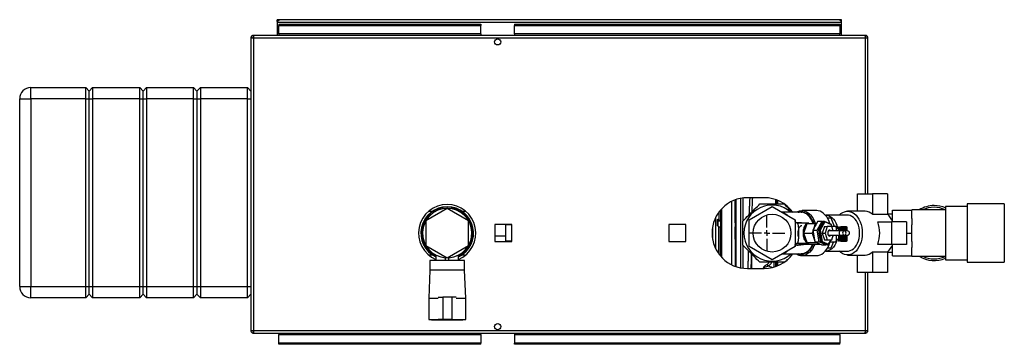
# Paper-space layout 'Blatt3' of a CAD drawing. Units: millimetres. Extents: x 0 to 420, y 0 to 297.
# Drawn here: x 71 to 159, y 66 to 95 of the extents above; entities that cross this region are included whole.
import ezdxf

# ---------------------------------------------------------------- set-up
doc = ezdxf.new("R2010")
doc.units = ezdxf.units.MM
doc.layers.add('1', color=7, linetype='Continuous')

# ---------------------------------------------------------------- blocks, each defined once
blk = doc.blocks.new('SW_CENTERMARKSYMBOL_4')
at = {"layer": '1', "color": 0}
for p, q in [((0, 0.5), (0, 1.6)), ((-0.5, 0), (-1.6, 0)), ((0, 0), (-0.25, 0)), ((0, 0), (0, 0.25)), ((0, 0), (0, -0.25)), ((0, 0), (0.25, 0)), ((0.5, 0), (1.6, 0)), ((0, -0.5), (0, -1.6))]:
    blk.add_line(p, q, dxfattribs=at)

psp = doc.layouts.new('Blatt3')

# ---------------------------------------------------------------- linework, layer by layer
at = {"color": 7, "linetype": 'Continuous', "lineweight": 30}
for p, q in [((93.763, 94.911), (93.763, 95.061)), ((93.993, 95.061), (93.763, 95.061)), ((93.763, 94.911), (93.777, 94.911)), ((93.763, 94.911), (93.763, 94.831)), ((93.763, 94.831), (144.063, 94.831)), ((93.763, 94.831), (93.763, 93.661)), ((143.833, 95.061), (93.993, 95.061)), ((144.063, 95.061), (143.833, 95.061)), ((144.049, 94.911), (144.063, 94.911)), ((144.063, 94.911), (144.063, 95.061)), ((144.063, 94.831), (144.063, 94.911)), ((144.063, 93.661), (144.063, 94.831)), ((93.913, 94.66), (93.913, 94.554)), ((93.913, 94.66), (111.913, 94.66)), ((93.913, 93.798), (93.913, 94.554)), ((93.913, 94.554), (111.913, 94.554)), ((111.913, 94.66), (111.913, 94.554)), ((111.913, 93.798), (111.913, 94.554)), ((114.913, 94.66), (114.913, 94.554)), ((114.913, 94.66), (143.913, 94.66)), ((114.913, 94.554), (143.913, 94.554)), ((114.913, 93.798), (114.913, 94.554)), ((143.913, 94.66), (143.913, 94.554)), ((143.913, 94.554), (143.913, 93.798)), ((91.643, 93.431), (91.413, 93.431)), ((91.413, 93.431), (91.413, 67.391)), ((91.643, 93.661), (91.643, 93.511)), ((91.714, 93.661), (91.643, 93.661)), ((91.659, 93.511), (91.643, 93.511)), ((146.183, 93.431), (91.643, 93.431)), ((91.643, 93.431), (91.643, 67.391)), ((146.112, 93.661), (91.714, 93.661)), ((111.913, 93.798), (93.913, 93.798)), ((93.913, 93.798), (93.913, 93.661)), ((111.913, 93.798), (111.913, 93.661)), ((143.913, 93.798), (114.913, 93.798)), ((114.913, 93.798), (114.913, 93.661)), ((143.913, 93.661), (143.913, 93.798)), ((146.183, 93.661), (146.112, 93.661)), ((146.183, 93.511), (146.167, 93.511)), ((146.183, 93.661), (146.183, 93.511)), ((146.413, 93.431), (146.183, 93.431)), ((146.413, 79.561), (146.413, 93.431)), ((71.813, 88.011), (71.813, 89.011)), ((71.813, 89.011), (76.713, 89.011)), ((76.713, 88.011), (76.713, 89.011)), ((76.713, 89.011), (77.013, 88.711)), ((77.013, 88.711), (77.313, 89.011)), ((77.013, 88.011), (77.013, 88.711)), ((77.313, 89.011), (77.313, 88.011)), ((77.313, 89.011), (81.513, 89.011)), ((81.513, 88.011), (81.513, 89.011)), ((81.513, 89.011), (81.813, 88.711)), ((81.813, 88.711), (82.113, 89.011)), ((81.813, 88.011), (81.813, 88.711)), ((82.113, 89.011), (82.113, 88.011)), ((82.113, 89.011), (86.313, 89.011)), ((86.313, 88.011), (86.313, 89.011)), ((86.313, 89.011), (86.613, 88.711)), ((86.613, 88.711), (86.913, 89.011)), ((86.613, 88.711), (86.613, 88.011)), ((86.913, 89.011), (86.913, 88.011)), ((86.913, 89.011), (91.113, 89.011)), ((91.113, 88.011), (91.113, 89.011)), ((91.113, 89.011), (91.413, 88.711)), ((70.813, 88.011), (71.813, 88.011)), ((70.813, 71.311), (70.813, 88.011)), ((76.713, 88.011), (71.813, 88.011)), ((71.813, 88.011), (71.813, 71.311)), ((76.713, 88.011), (77.013, 88.011)), ((76.713, 71.311), (76.713, 88.011)), ((77.013, 88.011), (77.313, 88.011)), ((77.013, 71.311), (77.013, 88.011)), ((81.513, 88.011), (77.313, 88.011)), ((77.313, 88.011), (77.313, 71.311)), ((81.513, 88.011), (81.813, 88.011)), ((81.513, 71.311), (81.513, 88.011)), ((81.813, 88.011), (82.113, 88.011)), ((81.813, 71.311), (81.813, 88.011)), ((86.313, 88.011), (82.113, 88.011)), ((82.113, 88.011), (82.113, 71.311)), ((86.313, 88.011), (86.613, 88.011)), ((86.313, 71.311), (86.313, 88.011)), ((86.613, 88.011), (86.613, 71.311)), ((86.613, 88.011), (86.913, 88.011)), ((91.113, 88.011), (86.913, 88.011)), ((86.913, 88.011), (86.913, 71.311)), ((91.113, 88.011), (91.413, 88.011)), ((91.113, 71.311), (91.113, 88.011)), ((137.163, 79.211), (135.663, 79.211)), ((145.488, 78.011), (145.488, 79.561)), ((145.488, 79.561), (146.826, 79.561)), ((146.826, 79.561), (146.826, 77.735)), ((148.164, 79.561), (146.826, 79.561)), ((148.164, 79.561), (148.164, 77.735)), ((108.913, 78.255), (107.013, 77.158)), ((110.813, 77.158), (108.913, 78.255)), ((133.263, 78.101), (133.263, 74.021)), ((133.363, 78.213), (133.363, 73.909)), ((135.813, 77.245), (137.863, 78.428)), ((137.863, 78.428), (139.913, 77.245)), ((139.214, 78.386), (139.203, 78.418)), ((153.313, 78.121), (150.313, 78.121)), ((150.313, 78.121), (150.313, 78.096)), ((155.263, 78.426), (153.313, 78.426)), ((153.313, 78.426), (153.313, 73.696)), ((158.563, 78.661), (155.263, 78.661)), ((155.263, 78.661), (155.263, 73.461)), ((158.563, 78.661), (158.563, 73.461)), ((107.565, 77.986), (107.241, 77.986)), ((110.585, 77.986), (110.261, 77.986)), ((132.838, 77.455), (132.838, 74.668)), ((133.013, 76.719), (133.013, 77.243)), ((133.06, 77.293), (133.066, 77.293)), ((133.06, 77.154), (133.06, 77.293)), ((133.066, 77.293), (133.066, 77.17)), ((133.113, 77.91), (133.113, 77.344)), ((133.113, 77.23), (133.113, 77.344)), ((133.113, 77.234), (133.163, 77.237)), ((133.163, 77.237), (133.163, 77.978)), ((135.813, 74.878), (135.813, 77.245)), ((140.468, 77.911), (138.759, 77.911)), ((139.659, 77.955), (139.649, 77.952)), ((139.913, 77.245), (139.913, 74.878)), ((141.847, 78.061), (140.544, 78.061)), ((144.596, 77.661), (142.664, 77.661)), ((142.795, 77.411), (143.111, 77.411)), ((143.111, 77.411), (143.392, 76.683)), ((146.157, 78.011), (144.596, 78.011)), ((146.826, 77.735), (148.164, 77.735)), ((148.613, 77.746), (148.164, 77.746)), ((148.613, 78.096), (150.313, 78.096)), ((148.613, 77.065), (148.613, 78.096)), ((150.313, 77.356), (150.313, 78.096)), ((150.313, 77.356), (150.313, 76.802)), ((107.013, 77.158), (107.013, 74.964)), ((110.813, 74.964), (110.813, 77.158)), ((114.668, 76.816), (113.158, 76.816)), ((113.158, 76.816), (113.158, 75.306)), ((114.113, 76.816), (114.113, 75.814)), ((114.668, 76.783), (114.113, 76.783)), ((114.668, 75.306), (114.668, 76.816)), ((130.168, 76.816), (128.658, 76.816)), ((128.658, 76.816), (128.658, 75.306)), ((130.168, 75.306), (130.168, 76.816)), ((132.563, 76.62), (132.563, 75.502)), ((133.066, 76.668), (133.06, 76.668)), ((133.066, 77.17), (133.163, 77.174)), ((133.166, 76.591), (133.113, 76.594)), ((133.163, 76.547), (133.113, 76.55)), ((133.163, 77.171), (133.263, 77.176)), ((133.163, 77.171), (133.163, 77.174)), ((133.263, 76.583), (133.163, 76.589)), ((133.163, 74.145), (133.163, 76.547)), ((141.14, 76.961), (140.113, 76.961)), ((140.7, 76.06), (140.98, 76.91)), ((140.98, 76.91), (141.543, 76.912)), ((140.98, 76.91), (141.718, 76.91)), ((141.14, 76.961), (140.994, 76.91)), ((141.14, 76.961), (141.288, 76.91)), ((141.95, 77.116), (141.512, 76.327)), ((141.543, 76.912), (141.837, 76.912)), ((141.718, 76.91), (141.544, 76.384)), ((141.836, 76.911), (141.718, 76.91)), ((141.881, 76.327), (142.318, 77.116)), ((141.95, 77.116), (142.318, 77.116)), ((142.441, 77.116), (142.004, 76.327)), ((142.086, 76.327), (142.523, 77.116)), ((142.573, 77.06), (142.159, 76.313)), ((142.318, 77.116), (142.417, 77.073)), ((142.538, 76.661), (142.34, 76.061)), ((142.441, 77.116), (142.523, 77.116)), ((142.573, 77.06), (142.523, 77.116)), ((142.523, 77.116), (143.133, 76.85)), ((142.538, 76.661), (142.784, 76.661)), ((143.151, 76.808), (142.573, 77.06)), ((142.784, 76.661), (142.585, 76.061)), ((143.181, 76.661), (142.784, 76.661)), ((143.151, 76.808), (143.133, 76.85)), ((143.175, 76.661), (143.151, 76.808)), ((143.172, 76.683), (143.56, 76.683)), ((143.317, 76.251), (143.181, 76.661)), ((143.61, 76.251), (143.61, 76.614)), ((143.804, 76.432), (143.61, 76.432)), ((143.854, 76.632), (143.804, 76.632)), ((143.804, 76.251), (143.804, 76.632)), ((143.854, 76.251), (143.854, 76.632)), ((143.954, 76.557), (143.854, 76.557)), ((144.504, 76.632), (143.954, 76.632)), ((143.954, 76.629), (143.954, 76.632)), ((143.954, 76.629), (144.504, 76.629)), ((143.954, 76.628), (143.954, 76.629)), ((144.504, 76.628), (143.954, 76.628)), ((143.954, 76.62), (143.954, 76.628)), ((143.954, 76.62), (144.504, 76.62)), ((143.954, 76.618), (143.954, 76.62)), ((144.504, 76.618), (143.954, 76.618)), ((143.954, 76.605), (143.954, 76.618)), ((143.954, 76.605), (144.504, 76.605)), ((143.954, 76.602), (143.954, 76.605)), ((144.504, 76.602), (143.954, 76.602)), ((143.954, 76.584), (143.954, 76.602)), ((143.954, 76.584), (144.504, 76.584)), ((143.954, 76.58), (143.954, 76.584)), ((144.504, 76.58), (143.954, 76.58)), ((143.954, 76.557), (143.954, 76.58)), ((143.954, 76.557), (144.504, 76.557)), ((143.954, 76.553), (143.954, 76.557)), ((144.504, 76.553), (143.954, 76.553)), ((143.954, 76.525), (143.954, 76.553)), ((143.954, 76.553), (144.509, 76.553)), ((143.954, 76.553), (143.954, 76.553)), ((143.954, 76.525), (144.504, 76.525)), ((143.954, 76.521), (143.954, 76.525)), ((143.954, 76.521), (144.509, 76.521)), ((143.954, 76.519), (143.954, 76.521)), ((144.504, 76.519), (143.954, 76.519)), ((143.954, 76.487), (143.954, 76.519)), ((143.954, 76.487), (144.504, 76.487)), ((143.954, 76.484), (143.954, 76.487)), ((143.954, 76.484), (144.509, 76.484)), ((143.954, 76.481), (143.954, 76.484)), ((144.504, 76.481), (143.954, 76.481)), ((143.954, 76.445), (143.954, 76.481)), ((143.954, 76.445), (144.504, 76.445)), ((143.954, 76.441), (143.954, 76.445)), ((143.954, 76.441), (144.509, 76.441)), ((143.954, 76.438), (143.954, 76.441)), ((144.504, 76.438), (143.954, 76.438)), ((143.954, 76.398), (143.954, 76.438)), ((143.954, 76.398), (144.504, 76.398)), ((143.954, 76.395), (143.954, 76.398)), ((143.954, 76.395), (144.509, 76.395)), ((143.954, 76.39), (143.954, 76.395)), ((144.504, 76.39), (143.954, 76.39)), ((143.954, 76.347), (143.954, 76.39)), ((143.954, 76.347), (144.504, 76.347)), ((143.954, 76.344), (143.954, 76.347)), ((143.954, 76.344), (144.509, 76.344)), ((143.954, 76.339), (143.954, 76.344)), ((144.504, 76.629), (144.504, 76.632)), ((144.509, 76.627), (144.504, 76.632)), ((144.504, 76.629), (144.509, 76.624)), ((144.504, 76.62), (144.504, 76.628)), ((144.509, 76.623), (144.504, 76.628)), ((144.504, 76.62), (144.509, 76.615)), ((144.504, 76.605), (144.504, 76.618)), ((144.509, 76.613), (144.504, 76.618)), ((144.504, 76.605), (144.509, 76.6)), ((144.504, 76.584), (144.504, 76.602)), ((144.509, 76.598), (144.504, 76.602)), ((144.504, 76.584), (144.509, 76.58)), ((144.504, 76.557), (144.504, 76.58)), ((144.509, 76.576), (144.504, 76.58)), ((144.504, 76.557), (144.509, 76.553)), ((144.504, 76.525), (144.504, 76.553)), ((144.509, 76.548), (144.504, 76.553)), ((144.504, 76.525), (144.509, 76.521)), ((144.504, 76.487), (144.504, 76.519)), ((144.509, 76.515), (144.504, 76.519)), ((144.504, 76.487), (144.509, 76.484)), ((144.504, 76.445), (144.504, 76.481)), ((144.509, 76.477), (144.504, 76.481)), ((144.504, 76.445), (144.509, 76.441)), ((144.504, 76.398), (144.504, 76.438)), ((144.509, 76.434), (144.504, 76.438)), ((144.504, 76.398), (144.509, 76.395)), ((144.504, 76.347), (144.504, 76.39)), ((144.509, 76.387), (144.504, 76.39)), ((144.504, 76.347), (144.509, 76.344)), ((144.505, 76.58), (144.509, 76.58)), ((144.506, 76.6), (144.509, 76.6)), ((144.507, 76.615), (144.509, 76.615)), ((144.508, 76.624), (144.509, 76.624)), ((144.554, 76.582), (144.509, 76.627)), ((144.509, 76.624), (144.509, 76.623)), ((144.509, 76.615), (144.509, 76.613)), ((144.509, 76.6), (144.509, 76.598)), ((144.509, 76.58), (144.509, 76.576)), ((144.509, 76.553), (144.509, 76.548)), ((144.509, 76.521), (144.509, 76.515)), ((144.509, 76.484), (144.509, 76.477)), ((144.509, 76.441), (144.509, 76.434)), ((144.509, 76.395), (144.509, 76.387)), ((144.509, 76.344), (144.509, 76.336)), ((144.554, 76.251), (144.554, 76.582)), ((147.277, 77.061), (148.499, 77.061)), ((148.499, 77.061), (148.499, 75.061)), ((149.836, 77.061), (148.499, 77.061)), ((149.836, 77.061), (149.836, 75.061)), ((150.313, 76.061), (150.313, 76.802)), ((113.158, 75.814), (114.113, 75.814)), ((114.113, 75.814), (114.113, 75.306)), ((140.653, 76.061), (140.661, 76.075)), ((140.653, 76.061), (140.7, 76.061)), ((140.661, 76.047), (140.653, 76.061)), ((140.7, 76.06), (141.437, 76.06)), ((140.982, 75.21), (140.7, 76.06)), ((141.517, 76.301), (141.437, 76.06)), ((141.437, 76.06), (141.673, 75.35)), ((141.512, 76.327), (141.881, 76.327)), ((141.512, 76.327), (141.685, 75.272)), ((142.054, 75.272), (141.881, 76.327)), ((142.004, 76.327), (142.086, 76.327)), ((142.004, 76.327), (142.177, 75.272)), ((142.086, 76.327), (142.159, 76.313)), ((142.259, 75.272), (142.086, 76.327)), ((142.159, 76.313), (142.323, 75.314)), ((142.34, 76.061), (142.585, 76.061)), ((142.34, 76.061), (142.538, 75.461)), ((142.585, 76.061), (142.784, 75.461)), ((143.941, 76.251), (142.877, 76.251)), ((142.877, 75.871), (143.941, 75.871)), ((143.181, 75.461), (143.317, 75.871)), ((143.269, 75.726), (143.315, 75.809)), ((143.315, 75.809), (143.309, 75.847)), ((143.61, 75.35), (143.61, 75.871)), ((143.61, 75.532), (143.804, 75.532)), ((143.804, 75.332), (143.804, 75.871)), ((143.854, 75.332), (143.854, 75.871)), ((144.31, 76.251), (143.941, 76.251)), ((143.941, 75.871), (144.31, 75.871)), ((144.504, 76.339), (143.954, 76.339)), ((143.954, 76.293), (143.954, 76.339)), ((143.954, 76.293), (144.504, 76.293)), ((143.954, 76.29), (143.954, 76.293)), ((143.954, 76.29), (144.509, 76.29)), ((143.954, 76.284), (143.954, 76.29)), ((144.504, 76.284), (143.954, 76.284)), ((143.954, 76.251), (143.954, 76.284)), ((143.954, 75.86), (144.504, 75.86)), ((143.954, 75.851), (143.954, 75.86)), ((143.954, 75.851), (144.509, 75.851)), ((143.954, 75.85), (143.954, 75.851)), ((144.504, 75.85), (143.954, 75.85)), ((143.954, 75.798), (143.954, 75.85)), ((143.954, 75.798), (144.504, 75.798)), ((143.954, 75.79), (143.954, 75.798)), ((143.954, 75.79), (144.509, 75.79)), ((143.954, 75.788), (143.954, 75.79)), ((144.504, 75.788), (143.954, 75.788)), ((143.954, 75.738), (143.954, 75.788)), ((143.954, 75.738), (144.504, 75.738)), ((143.954, 75.73), (143.954, 75.738)), ((143.954, 75.73), (144.509, 75.73)), ((143.954, 75.728), (143.954, 75.73)), ((144.504, 75.728), (143.954, 75.728)), ((143.954, 75.68), (143.954, 75.728)), ((143.954, 75.68), (144.504, 75.68)), ((143.954, 75.673), (143.954, 75.68)), ((143.954, 75.673), (144.509, 75.673)), ((143.954, 75.671), (143.954, 75.673)), ((144.504, 75.671), (143.954, 75.671)), ((143.954, 75.625), (143.954, 75.671)), ((143.954, 75.625), (144.504, 75.625)), ((143.954, 75.619), (143.954, 75.625)), ((143.954, 75.619), (144.509, 75.619)), ((143.954, 75.616), (143.954, 75.619)), ((144.504, 75.616), (143.954, 75.616)), ((143.954, 75.573), (143.954, 75.616)), ((143.954, 75.573), (144.504, 75.573)), ((143.954, 75.569), (143.954, 75.573)), ((143.954, 75.569), (144.509, 75.569)), ((143.954, 75.566), (143.954, 75.569)), ((144.504, 75.566), (143.954, 75.566)), ((143.954, 75.526), (143.954, 75.566)), ((143.954, 75.526), (144.504, 75.526)), ((143.954, 75.522), (143.954, 75.526)), ((143.954, 75.522), (144.509, 75.522)), ((143.954, 75.519), (143.954, 75.522)), ((144.504, 75.519), (143.954, 75.519)), ((143.954, 75.482), (143.954, 75.519)), ((143.954, 75.482), (144.504, 75.482)), ((143.954, 75.48), (143.954, 75.482)), ((143.954, 75.48), (144.509, 75.48)), ((143.954, 75.476), (143.954, 75.48)), ((144.504, 75.476), (143.954, 75.476)), ((143.954, 75.444), (143.954, 75.476)), ((144.581, 76.251), (144.31, 76.251)), ((144.31, 75.871), (144.581, 75.871)), ((144.504, 76.293), (144.504, 76.339)), ((144.509, 76.336), (144.504, 76.339)), ((144.504, 76.293), (144.509, 76.29)), ((144.504, 76.251), (144.504, 76.284)), ((144.509, 76.281), (144.504, 76.284)), ((144.504, 75.86), (144.509, 75.861)), ((144.509, 75.851), (144.504, 75.85)), ((144.504, 75.798), (144.504, 75.85)), ((144.504, 75.798), (144.509, 75.799)), ((144.509, 75.79), (144.504, 75.788)), ((144.504, 75.738), (144.504, 75.788)), ((144.504, 75.738), (144.509, 75.74)), ((144.509, 75.73), (144.504, 75.728)), ((144.504, 75.68), (144.504, 75.728)), ((144.504, 75.68), (144.509, 75.682)), ((144.509, 75.673), (144.504, 75.671)), ((144.504, 75.625), (144.504, 75.671)), ((144.504, 75.625), (144.509, 75.628)), ((144.509, 75.619), (144.504, 75.616)), ((144.504, 75.573), (144.504, 75.616)), ((144.504, 75.573), (144.509, 75.576)), ((144.509, 75.569), (144.504, 75.566)), ((144.504, 75.526), (144.504, 75.566)), ((144.504, 75.526), (144.509, 75.529)), ((144.509, 75.522), (144.504, 75.519)), ((144.504, 75.482), (144.504, 75.519)), ((144.504, 75.482), (144.509, 75.486)), ((144.509, 75.48), (144.504, 75.476)), ((144.504, 75.444), (144.504, 75.476)), ((144.509, 76.29), (144.509, 76.281)), ((144.509, 75.861), (144.509, 75.851)), ((144.509, 75.799), (144.509, 75.79)), ((144.509, 75.74), (144.509, 75.73)), ((144.509, 75.682), (144.509, 75.673)), ((144.509, 75.628), (144.509, 75.619)), ((144.509, 75.576), (144.509, 75.569)), ((144.509, 75.529), (144.509, 75.522)), ((144.509, 75.486), (144.509, 75.48)), ((144.554, 75.382), (144.554, 75.871)), ((149.836, 76.061), (150.313, 76.061)), ((150.313, 75.321), (150.313, 76.061)), ((107.013, 74.964), (108.913, 73.867)), ((108.913, 73.867), (110.813, 74.964)), ((113.158, 75.306), (114.668, 75.306)), ((114.668, 75.339), (114.113, 75.339)), ((128.658, 75.306), (130.168, 75.306)), ((137.863, 73.694), (135.813, 74.878)), ((139.913, 74.878), (137.863, 73.694)), ((140.113, 75.161), (141.14, 75.161)), ((140.261, 75.082), (142.123, 75.082)), ((140.293, 75.082), (140.262, 75.079)), ((140.982, 75.21), (141.719, 75.21)), ((140.998, 75.21), (141.14, 75.161)), ((141.288, 75.213), (141.14, 75.161)), ((141.685, 75.272), (142.054, 75.272)), ((141.685, 75.272), (142.296, 75.006)), ((141.701, 75.266), (141.719, 75.21)), ((141.719, 75.21), (141.827, 75.211)), ((142.664, 75.006), (142.054, 75.272)), ((142.177, 75.272), (142.259, 75.272)), ((142.177, 75.272), (142.787, 75.006)), ((142.259, 75.272), (142.323, 75.314)), ((142.869, 75.006), (142.259, 75.272)), ((142.296, 75.006), (142.664, 75.006)), ((142.323, 75.314), (142.901, 75.062)), ((142.538, 75.461), (142.784, 75.461)), ((142.688, 75.05), (142.664, 75.006)), ((142.784, 75.461), (143.181, 75.461)), ((142.787, 75.006), (142.869, 75.006)), ((143.111, 74.711), (142.795, 74.711)), ((142.869, 75.006), (142.901, 75.062)), ((142.901, 75.062), (143.122, 75.461)), ((143.022, 75.28), (143.56, 75.28)), ((143.331, 75.28), (143.111, 74.711)), ((143.804, 75.332), (143.854, 75.332)), ((143.854, 75.407), (143.954, 75.407)), ((143.954, 75.444), (144.504, 75.444)), ((143.954, 75.443), (143.954, 75.444)), ((143.954, 75.443), (144.509, 75.443)), ((143.954, 75.439), (143.954, 75.443)), ((144.504, 75.439), (143.954, 75.439)), ((143.954, 75.411), (143.954, 75.439)), ((143.954, 75.411), (144.504, 75.411)), ((143.954, 75.411), (144.509, 75.411)), ((143.954, 75.411), (143.954, 75.411)), ((143.954, 75.406), (143.954, 75.411)), ((144.504, 75.406), (143.954, 75.406)), ((143.954, 75.383), (143.954, 75.406)), ((143.954, 75.383), (144.504, 75.383)), ((143.954, 75.379), (143.954, 75.383)), ((144.504, 75.379), (143.954, 75.379)), ((143.954, 75.361), (143.954, 75.379)), ((143.954, 75.361), (144.504, 75.361)), ((143.954, 75.358), (143.954, 75.361)), ((144.504, 75.358), (143.954, 75.358)), ((143.954, 75.345), (143.954, 75.358)), ((143.954, 75.345), (144.504, 75.345)), ((143.954, 75.343), (143.954, 75.345)), ((144.504, 75.343), (143.954, 75.343)), ((143.954, 75.335), (143.954, 75.343)), ((143.954, 75.335), (144.504, 75.335)), ((143.954, 75.334), (143.954, 75.335)), ((144.504, 75.334), (143.954, 75.334)), ((143.954, 75.332), (143.954, 75.334)), ((143.954, 75.332), (144.504, 75.332)), ((144.504, 75.444), (144.509, 75.448)), ((144.509, 75.443), (144.504, 75.439)), ((144.504, 75.411), (144.504, 75.439)), ((144.504, 75.411), (144.509, 75.415)), ((144.509, 75.411), (144.504, 75.406)), ((144.504, 75.383), (144.504, 75.406)), ((144.504, 75.383), (144.509, 75.388)), ((144.509, 75.384), (144.504, 75.379)), ((144.504, 75.361), (144.504, 75.379)), ((144.504, 75.361), (144.509, 75.366)), ((144.509, 75.363), (144.504, 75.358)), ((144.504, 75.345), (144.504, 75.358)), ((144.504, 75.345), (144.509, 75.35)), ((144.509, 75.348), (144.504, 75.343)), ((144.504, 75.335), (144.504, 75.343)), ((144.504, 75.335), (144.509, 75.34)), ((144.509, 75.339), (144.504, 75.334)), ((144.504, 75.332), (144.509, 75.337)), ((144.504, 75.332), (144.504, 75.334)), ((144.505, 75.384), (144.509, 75.384)), ((144.506, 75.363), (144.509, 75.363)), ((144.507, 75.348), (144.509, 75.348)), ((144.508, 75.339), (144.509, 75.339)), ((144.509, 75.448), (144.509, 75.443)), ((144.509, 75.415), (144.509, 75.411)), ((144.509, 75.388), (144.509, 75.384)), ((144.509, 75.337), (144.554, 75.382)), ((144.509, 75.366), (144.509, 75.363)), ((144.509, 75.35), (144.509, 75.348)), ((144.509, 75.34), (144.509, 75.339)), ((148.499, 75.061), (147.277, 75.061)), ((149.836, 75.061), (148.499, 75.061)), ((148.613, 74.026), (148.613, 75.057)), ((150.313, 75.321), (150.313, 74.767)), ((150.313, 74.026), (150.313, 74.767)), ((107.241, 74.136), (107.565, 74.136)), ((107.913, 74.102), (107.913, 73.611)), ((108.763, 73.658), (108.763, 73.954)), ((109.063, 73.658), (109.063, 73.954)), ((109.913, 73.611), (109.913, 74.102)), ((110.261, 74.136), (110.585, 74.136)), ((138.759, 74.211), (140.468, 74.211)), ((139.203, 73.704), (139.214, 73.736)), ((139.649, 74.17), (139.66, 74.167)), ((140.544, 74.061), (141.847, 74.061)), ((142.664, 74.461), (144.596, 74.461)), ((144.596, 74.111), (146.157, 74.111)), ((145.488, 72.561), (145.488, 74.111)), ((146.826, 74.387), (148.164, 74.387)), ((146.826, 74.387), (146.826, 72.561)), ((148.164, 74.387), (148.164, 72.561)), ((148.164, 74.376), (148.613, 74.376)), ((148.613, 74.026), (150.313, 74.026)), ((150.313, 74.026), (150.313, 74.001)), ((150.313, 74.001), (153.313, 74.001)), ((107.363, 73.611), (107.363, 72.761)), ((108.913, 73.611), (107.363, 73.611)), ((108.763, 73.658), (109.063, 73.658)), ((110.463, 73.611), (108.913, 73.611)), ((110.463, 72.761), (110.463, 73.611)), ((135.663, 72.911), (137.163, 72.911)), ((138.208, 73.461), (138.208, 73.09)), ((138.964, 73.485), (138.94, 73.461)), ((153.313, 73.696), (155.263, 73.696)), ((155.263, 73.461), (158.563, 73.461)), ((107.363, 72.761), (107.263, 70.261)), ((108.913, 72.761), (107.363, 72.761)), ((110.463, 72.761), (108.913, 72.761)), ((110.563, 70.261), (110.463, 72.761)), ((146.826, 72.561), (145.488, 72.561)), ((146.413, 67.391), (146.413, 72.561)), ((148.164, 72.561), (146.826, 72.561)), ((70.813, 71.311), (71.813, 71.311)), ((71.813, 71.311), (76.713, 71.311)), ((71.813, 70.311), (71.813, 71.311)), ((76.713, 71.311), (77.013, 71.311)), ((76.713, 70.311), (76.713, 71.311)), ((77.013, 71.311), (77.313, 71.311)), ((77.013, 70.611), (77.013, 71.311)), ((77.313, 71.311), (81.513, 71.311)), ((77.313, 71.311), (77.313, 70.311)), ((81.513, 71.311), (81.813, 71.311)), ((81.513, 70.311), (81.513, 71.311)), ((81.813, 71.311), (82.113, 71.311)), ((81.813, 70.611), (81.813, 71.311)), ((82.113, 71.311), (86.313, 71.311)), ((82.113, 71.311), (82.113, 70.311)), ((86.313, 71.311), (86.613, 71.311)), ((86.313, 70.311), (86.313, 71.311)), ((86.613, 71.311), (86.613, 70.611)), ((86.613, 71.311), (86.913, 71.311)), ((86.913, 71.311), (91.113, 71.311)), ((86.913, 71.311), (86.913, 70.311)), ((91.113, 71.311), (91.413, 71.311)), ((91.113, 70.311), (91.113, 71.311)), ((76.713, 70.311), (71.813, 70.311)), ((76.713, 70.311), (77.013, 70.611)), ((77.013, 70.611), (77.313, 70.311)), ((81.513, 70.311), (77.313, 70.311)), ((81.513, 70.311), (81.813, 70.611)), ((81.813, 70.611), (82.113, 70.311)), ((86.313, 70.311), (82.113, 70.311)), ((86.313, 70.311), (86.613, 70.611)), ((86.613, 70.611), (86.913, 70.311)), ((91.113, 70.311), (86.913, 70.311)), ((91.113, 70.311), (91.413, 70.611)), ((107.263, 70.261), (107.263, 68.361)), ((107.263, 70.261), (108.113, 70.261)), ((108.12, 70.361), (108.513, 70.361)), ((108.513, 70.361), (108.513, 68.361)), ((109.313, 70.361), (108.513, 70.361)), ((109.313, 70.361), (109.313, 68.361)), ((109.706, 70.361), (109.313, 70.361)), ((109.713, 70.261), (110.563, 70.261)), ((110.563, 68.361), (110.563, 70.261)), ((107.263, 68.361), (108.113, 68.361)), ((107.513, 68.361), (107.513, 68.341)), ((107.513, 68.341), (108.913, 68.341)), ((108.513, 68.361), (108.121, 68.361)), ((109.313, 68.361), (108.513, 68.361)), ((108.913, 68.341), (110.313, 68.341)), ((109.313, 68.361), (109.706, 68.361)), ((109.713, 68.361), (110.563, 68.361)), ((110.313, 68.341), (110.313, 68.361)), ((91.413, 67.391), (91.643, 67.391)), ((91.643, 67.391), (146.183, 67.391)), ((91.643, 67.161), (91.643, 67.311)), ((91.643, 67.311), (91.659, 67.311)), ((91.643, 67.161), (91.714, 67.161)), ((91.714, 67.161), (146.112, 67.161)), ((93.913, 67.161), (93.913, 67.025)), ((93.913, 66.268), (93.913, 67.025)), ((93.913, 67.025), (111.913, 67.025)), ((111.913, 67.025), (111.913, 67.161)), ((111.913, 67.025), (111.913, 66.268)), ((114.913, 67.161), (114.913, 67.025)), ((114.913, 67.025), (114.913, 66.268)), ((114.913, 67.025), (143.913, 67.025)), ((143.913, 67.025), (143.913, 67.161)), ((143.913, 67.025), (143.913, 66.268)), ((146.112, 67.161), (146.183, 67.161)), ((146.167, 67.311), (146.183, 67.311)), ((146.183, 67.391), (146.413, 67.391)), ((146.183, 67.161), (146.183, 67.311)), ((111.913, 66.268), (93.913, 66.268)), ((93.913, 66.162), (93.913, 66.268)), ((111.913, 66.162), (93.913, 66.162)), ((111.913, 66.162), (111.913, 66.268)), ((143.913, 66.268), (114.913, 66.268)), ((114.913, 66.162), (114.913, 66.268)), ((143.913, 66.162), (114.913, 66.162)), ((143.913, 66.162), (143.913, 66.268))]:
    psp.add_line(p, q, dxfattribs=at)
at = {"color": 1, "linetype": 'Continuous', "lineweight": 30}
for p, q in [((146.183, 79.561), (146.183, 93.431)), ((134.651, 79.044), (134.651, 76.946)), ((134.263, 78.883), (134.263, 73.239)), ((139.109, 78.508), (139.109, 78.538)), ((139.214, 78.386), (139.2, 78.42)), ((133.06, 77.154), (133.263, 77.165)), ((133.06, 76.665), (133.06, 77.154)), ((134.651, 75.176), (134.651, 73.078)), ((140.261, 75.082), (139.98, 75.111)), ((139.2, 73.702), (139.214, 73.736)), ((137.087, 72.951), (137.087, 72.911)), ((137.219, 72.917), (137.142, 72.947)), ((137.142, 72.911), (137.142, 72.947)), ((138.058, 73.041), (138.058, 73.461)), ((139.109, 73.584), (139.109, 73.614)), ((146.183, 67.391), (146.183, 72.561))]:
    psp.add_line(p, q, dxfattribs=at)
at = {"color": 1, "linetype": 'Continuous', "lineweight": 30, "flags": 128}
for points in [[(140.943, 77.963), (141.005, 77.928), (141.16, 77.817), (141.304, 77.674), (141.435, 77.503), (141.55, 77.307), (141.647, 77.088), (141.706, 76.919)], [(143.941, 76.251), (143.899, 76.237), (143.864, 76.195), (143.84, 76.134), (143.832, 76.061), (143.84, 75.988), (143.864, 75.927), (143.899, 75.886), (143.941, 75.871)], [(141.665, 75.082), (141.599, 74.918), (141.489, 74.705), (141.362, 74.518), (141.219, 74.359), (141.064, 74.232), (140.899, 74.139), (140.727, 74.081), (140.552, 74.061), (140.544, 74.061)]]:
    psp.add_lwpolyline(points, dxfattribs=at)
at = {"color": 7, "linetype": 'Continuous', "lineweight": 30, "flags": 128}
for points in [[(143.013, 76.902), (142.953, 77.08), (142.855, 77.301), (142.74, 77.499), (142.609, 77.671), (142.464, 77.815), (142.309, 77.927), (142.145, 78.007), (141.975, 78.051), (141.847, 78.061)], [(142.619, 77.66), (142.744, 77.657), (142.902, 77.621), (143.055, 77.551), (143.199, 77.447), (143.331, 77.312), (143.449, 77.149), (143.549, 76.962), (143.629, 76.755), (143.687, 76.533), (143.705, 76.432)], [(143.85, 77.661), (143.996, 77.793), (144.159, 77.899), (144.331, 77.97), (144.507, 78.007), (144.685, 78.007), (144.862, 77.97), (145.033, 77.899), (145.196, 77.793), (145.349, 77.654), (145.487, 77.486), (145.608, 77.292), (145.711, 77.074), (145.793, 76.838), (145.853, 76.587), (145.889, 76.327), (145.901, 76.061), (145.889, 75.796), (145.853, 75.535), (145.793, 75.284), (145.711, 75.048), (145.608, 74.831), (145.487, 74.636), (145.349, 74.468), (145.196, 74.33), (145.033, 74.224), (144.862, 74.152), (144.685, 74.116), (144.507, 74.116), (144.331, 74.152), (144.159, 74.224), (143.996, 74.33), (143.85, 74.461)], [(144.596, 74.461), (144.676, 74.466), (144.834, 74.501), (144.987, 74.572), (145.131, 74.675), (145.264, 74.81), (145.381, 74.973), (145.481, 75.16), (145.561, 75.367), (145.619, 75.59), (145.655, 75.823), (145.667, 76.061), (145.655, 76.3), (145.619, 76.533), (145.561, 76.755), (145.481, 76.962), (145.381, 77.149), (145.264, 77.312), (145.131, 77.447), (144.987, 77.551), (144.834, 77.621), (144.676, 77.657), (144.596, 77.661)], [(134.651, 76.946), (134.631, 76.95), (134.614, 76.955), (134.598, 76.96), (134.586, 76.966), (134.576, 76.972), (134.569, 76.978), (134.565, 76.983), (134.563, 76.99)], [(140.525, 76.719), (140.525, 76.719), (140.438, 76.701), (140.355, 76.649), (140.282, 76.565), (140.222, 76.453), (140.179, 76.321), (140.154, 76.174), (140.149, 76.022), (140.164, 75.871), (140.199, 75.731)], [(140.954, 76.831), (140.944, 76.823), (140.858, 76.736), (140.783, 76.619), (140.725, 76.478), (140.684, 76.318), (140.663, 76.147), (140.663, 75.973), (140.684, 75.802), (140.725, 75.643)], [(142.195, 76.672), (142.173, 76.638), (142.131, 76.557)], [(141.585, 75.643), (141.644, 75.502), (141.649, 75.492)], [(142.035, 76.139), (142.033, 76.012), (142.05, 75.841)], [(142.05, 75.841), (142.088, 75.681), (142.127, 75.574)], [(143.089, 76.251), (143.063, 76.286), (143.011, 76.322), (142.955, 76.322), (142.903, 76.286), (142.861, 76.221), (142.837, 76.134), (142.831, 76.037), (142.847, 75.943), (142.88, 75.865), (142.928, 75.814), (142.983, 75.796), (142.983, 75.796)], [(143.674, 75.532), (143.629, 75.367), (143.607, 75.303)], [(144.31, 75.871), (144.369, 75.886), (144.42, 75.927), (144.453, 75.988), (144.465, 76.061), (144.453, 76.134), (144.42, 76.195), (144.369, 76.237), (144.31, 76.251), (144.25, 76.237), (144.199, 76.195), (144.166, 76.134), (144.154, 76.061), (144.166, 75.988), (144.199, 75.927), (144.25, 75.886), (144.31, 75.871)], [(134.651, 75.176), (134.631, 75.172), (134.614, 75.167), (134.598, 75.162), (134.586, 75.156), (134.576, 75.151), (134.569, 75.145), (134.565, 75.139), (134.563, 75.133)], [(141.847, 74.061), (141.975, 74.071), (142.145, 74.116), (142.309, 74.195), (142.464, 74.307), (142.609, 74.451), (142.74, 74.623), (142.855, 74.822), (142.953, 75.042), (143.03, 75.28)], [(143.595, 75.272), (143.549, 75.16), (143.449, 74.973), (143.331, 74.81), (143.199, 74.675), (143.055, 74.572), (142.902, 74.501), (142.744, 74.466), (142.619, 74.463)], [(140.544, 74.061), (140.377, 74.078), (140.268, 74.108)]]:
    psp.add_lwpolyline(points, dxfattribs=at)
at = {"color": 7, "linetype": 'Continuous', "lineweight": 30}
for centre, radius in [((113.413, 93.086), 0.275), ((137.863, 76.061), 1.685), ((113.413, 67.736), 0.275)]:
    psp.add_circle(centre, radius, dxfattribs=at)
for centre, radius, start, end in [((93.993, 94.831), 0.23, 90, 180), ((143.833, 94.831), 0.23, 0, 90), ((71.813, 88.011), 1, 90, 180), ((135.663, 76.061), 3.15, 90, 270), ((137.163, 76.061), 3.15, 36.0915, 90), ((108.913, 76.061), 2.55, 90, 246.91123), ((108.913, 76.061), 2.35, 90, 244.81566), ((108.913, 76.061), 2.3, 90, 244.22854), ((108.913, 76.061), 2.2, 90, 266.09044), ((108.913, 76.061), 2.2, 273.90956, 266.09044), ((108.913, 76.061), 2.55, 293.08877, 90), ((108.913, 76.061), 2.35, 295.18434, 90), ((108.913, 76.061), 2.3, 295.77146, 90), ((108.913, 76.061), 2.2, 273.90956, 90), ((137.863, 76.061), 2.5, 47.73142, 180), ((138.713, 78.319), 0.5, 11.33402, 18.08041), ((152.313, 76.061), 2.45, 90, 122.77358), ((152.313, 76.061), 2.3, 64.22854, 116.40768), ((152.313, 76.061), 2.45, 65.91049, 90), ((140.543, 77.185), 0.874, 62.81622, 122.31182), ((146.133, 77.004), 1.007, 46.52769, 88.6522), ((146.943, 76.43), 1.787, 20.67101, 46.90437), ((133.062, 77.105), 0.0493, 92.21534, 179.29822), ((142.359, 76.233), 0.813, 136.21054, 165.76693), ((143.269, 76.614), 0.341, 0, 11.71932), ((144.681, 76.061), 2.782, 338.93586, 21.06414), ((137.863, 76.061), 2.5, 180, 312.26858), ((141.375, 75.816), 0.672, 194.92696, 231.3712), ((142.908, 76.062), 1.387, 173.41436, 197.58382), ((142.963, 75.937), 0.142, 278.16756, 332.41703), ((144.581, 76.061), 0.19, 270, 90), ((143.269, 75.35), 0.341, 348.27355, 0), ((146.943, 75.692), 1.787, 313.09563, 339.32899), ((137.163, 76.061), 3.15, 270, 323.89266), ((138.713, 73.804), 0.5, 341.91959, 349.48454), ((146.133, 75.118), 1.007, 271.3478, 313.47231), ((152.313, 76.061), 2.45, 237.22642, 294.08951), ((152.313, 76.061), 2.3, 243.59232, 295.77146), ((71.813, 71.311), 1, 180, 270)]:
    psp.add_arc(centre, radius, start, end, dxfattribs=at)
for points, knots in [([(93.763, 94.831), (93.783, 94.862), (93.822, 94.923), (93.88, 95), (93.937, 95.052), (93.975, 95.058), (93.993, 95.061)], [0, 0, 0, 0, 0.254718, 0.50961, 0.764503, 1, 1, 1, 1]), ([(143.833, 95.061), (143.853, 95.058), (143.892, 95.05), (143.95, 94.995), (144.007, 94.919), (144.045, 94.86), (144.063, 94.831)], [0, 0, 0, 0, 0.254718, 0.50961, 0.764503, 1, 1, 1, 1]), ([(91.643, 93.661), (91.618, 93.659), (91.566, 93.654), (91.497, 93.614), (91.444, 93.555), (91.417, 93.49), (91.414, 93.447), (91.413, 93.431)], [0, 0, 0, 0, 0.209052, 0.427821, 0.646592, 0.865364, 1, 1, 1, 1]), ([(91.643, 93.511), (91.631, 93.51), (91.609, 93.507), (91.582, 93.486), (91.566, 93.46), (91.564, 93.44), (91.563, 93.431)], [0, 0, 0, 0, 0.284155, 0.530993, 0.777748, 1, 1, 1, 1]), ([(91.643, 93.431), (91.648, 93.456), (91.658, 93.508), (91.673, 93.577), (91.689, 93.63), (91.702, 93.657), (91.711, 93.66), (91.714, 93.661)], [0, 0, 0, 0, 0.209052, 0.427821, 0.646592, 0.865364, 1, 1, 1, 1]), ([(146.112, 93.661), (146.117, 93.659), (146.127, 93.654), (146.143, 93.614), (146.158, 93.555), (146.172, 93.49), (146.18, 93.447), (146.183, 93.431)], [0, 0, 0, 0, 0.209052, 0.427821, 0.6465923, 0.8653635, 1, 1, 1, 1]), ([(146.413, 93.431), (146.411, 93.456), (146.406, 93.508), (146.366, 93.577), (146.307, 93.63), (146.242, 93.657), (146.199, 93.66), (146.183, 93.661)], [0, 0, 0, 0, 0.209052, 0.427821, 0.646592, 0.865364, 1, 1, 1, 1]), ([(146.263, 93.431), (146.262, 93.443), (146.259, 93.465), (146.238, 93.492), (146.212, 93.508), (146.192, 93.51), (146.183, 93.511)], [0, 0, 0, 0, 0.2841548, 0.5309932, 0.7777477, 1, 1, 1, 1]), ([(134.563, 76.99), (134.563, 77.511), (134.563, 78.184), (134.563, 78.848), (134.563, 78.997)], [0, 0, 0, 0, 0.774744, 1, 1, 1, 1]), ([(135.263, 77.138), (135.439, 77.314), (135.794, 77.669), (136.31, 78.185), (136.638, 78.513), (136.786, 78.661)], [0, 0, 0, 0, 0.348256, 0.705088, 1, 1, 1, 1]), ([(136.786, 78.661), (136.923, 78.661), (137.298, 78.661), (137.933, 78.661), (138.518, 78.661), (138.851, 78.661), (138.94, 78.661)], [0, 0, 0, 0, 0.192315, 0.529315, 0.874979, 1, 1, 1, 1]), ([(138.94, 78.661), (139.116, 78.486), (139.365, 78.236), (139.619, 77.982), (139.695, 77.906)], [0, 0, 0, 0, 0.702672, 1, 1, 1, 1]), ([(133.013, 77.243), (133.014, 77.248), (133.015, 77.26), (133.024, 77.275), (133.036, 77.287), (133.05, 77.292), (133.058, 77.293), (133.06, 77.293)], [0, 0, 0, 0, 0.225668, 0.451403, 0.675272, 0.896057, 1, 1, 1, 1]), ([(133.066, 77.293), (133.071, 77.294), (133.082, 77.296), (133.097, 77.305), (133.107, 77.318), (133.112, 77.332), (133.113, 77.341), (133.113, 77.344)], [0, 0, 0, 0, 0.218281, 0.436524, 0.655928, 0.878089, 1, 1, 1, 1]), ([(133.066, 77.17), (133.07, 77.172), (133.08, 77.175), (133.095, 77.186), (133.104, 77.199), (133.109, 77.209), (133.113, 77.22), (133.113, 77.226), (133.113, 77.23)], [0, 0, 0, 0, 0.215941, 0.497611, 0.646904, 0.778848, 0.89554, 1, 1, 1, 1]), ([(133.163, 77.237), (133.163, 77.231), (133.163, 77.22), (133.163, 77.203), (133.163, 77.189), (133.163, 77.179), (133.163, 77.176), (133.163, 77.174)], [0, 0, 0, 0, 0.2090439, 0.4180968, 0.6269212, 0.8354495, 1, 1, 1, 1]), ([(138.8, 77.887), (138.831, 77.881), (138.918, 77.863), (139.056, 77.792), (139.181, 77.708), (139.247, 77.639), (139.266, 77.619)], [0, 0, 0, 0, 0.187745, 0.525159, 0.862572, 1, 1, 1, 1]), ([(139.639, 77.981), (139.633, 77.981), (139.623, 77.98), (139.615, 77.985), (139.613, 77.986)], [0, 0, 0, 0, 0.6807483, 1, 1, 1, 1]), ([(141.516, 76.91), (141.505, 76.949), (141.456, 77.131), (141.302, 77.399), (141.066, 77.686), (140.789, 77.855), (140.582, 77.927), (140.476, 77.908), (140.468, 77.907)], [0, 0, 0, 0, 0.064065, 0.293494, 0.522923, 0.752351, 0.98178, 1, 1, 1, 1]), ([(133.06, 76.668), (133.055, 76.669), (133.044, 76.671), (133.029, 76.68), (133.019, 76.694), (133.014, 76.707), (133.013, 76.716), (133.013, 76.719)], [0, 0, 0, 0, 0.220312, 0.440581, 0.661976, 0.885105, 1, 1, 1, 1]), ([(133.066, 76.668), (133.071, 76.667), (133.082, 76.665), (133.097, 76.656), (133.107, 76.643), (133.112, 76.629), (133.113, 76.621), (133.113, 76.618)], [0, 0, 0, 0, 0.22025, 0.440458, 0.661779, 0.884872, 1, 1, 1, 1]), ([(133.113, 74.24), (133.113, 74.396), (133.113, 74.868), (133.113, 75.662), (133.113, 76.299), (133.113, 76.618)], [0, 0, 0, 0, 0.196821, 0.598313, 1, 1, 1, 1]), ([(133.163, 76.547), (133.163, 76.553), (133.163, 76.564), (133.163, 76.578), (133.163, 76.587), (133.163, 76.592), (133.163, 76.591), (133.163, 76.591)], [0, 0, 0, 0, 0.24764, 0.495296, 0.742616, 0.989586, 1, 1, 1, 1]), ([(134.651, 76.946), (134.651, 76.859), (134.65, 76.662), (134.647, 76.366), (134.645, 76.099), (134.646, 75.887), (134.647, 75.697), (134.649, 75.518), (134.651, 75.338), (134.651, 75.233), (134.651, 75.176)], [0, 0, 0, 0, 0.148835, 0.338072, 0.499967, 0.598235, 0.694832, 0.819278, 0.90262, 1, 1, 1, 1]), ([(135.263, 74.984), (135.263, 75.121), (135.263, 75.496), (135.263, 76.131), (135.263, 76.716), (135.263, 77.049), (135.263, 77.138)], [0, 0, 0, 0, 0.192315, 0.529315, 0.874979, 1, 1, 1, 1]), ([(140.115, 76.959), (140.088, 76.962), (140.033, 76.968), (139.966, 77.015), (139.921, 77.081), (139.916, 77.131), (139.913, 77.156)], [0, 0, 0, 0, 0.254437, 0.505136, 0.753424, 1, 1, 1, 1]), ([(140.113, 76.961), (140.118, 76.96), (140.128, 76.957), (140.142, 76.934), (140.158, 76.894), (140.176, 76.821), (140.194, 76.705), (140.209, 76.562), (140.22, 76.401), (140.226, 76.233), (140.229, 76.061), (140.226, 75.89), (140.22, 75.721), (140.209, 75.56), (140.196, 75.435), (140.182, 75.341), (140.169, 75.274), (140.156, 75.223), (140.142, 75.188), (140.128, 75.166), (140.118, 75.163), (140.113, 75.161)], [0, 0, 0, 0, 0.048773, 0.0906, 0.134537, 0.203946, 0.271699, 0.336546, 0.395217, 0.448534, 0.499949, 0.551364, 0.604681, 0.663352, 0.728199, 0.772379, 0.817863, 0.865463, 0.909399, 0.951227, 1, 1, 1, 1]), ([(140.979, 76.905), (140.966, 76.902), (140.888, 76.878), (140.766, 76.707), (140.65, 76.416), (140.61, 76.061), (140.65, 75.706), (140.766, 75.416), (140.888, 75.244), (140.967, 75.22), (140.98, 75.217)], [0, 0, 0, 0, 0.029014, 0.18587, 0.342726, 0.499582, 0.656438, 0.813294, 0.97015, 1, 1, 1, 1]), ([(143.6, 76.251), (143.601, 76.273), (143.605, 76.355), (143.603, 76.501), (143.574, 76.622), (143.56, 76.683)], [0, 0, 0, 0, 0.149398, 0.571538, 1, 1, 1, 1]), ([(143.56, 76.683), (143.565, 76.683), (143.601, 76.683), (143.602, 76.683), (143.603, 76.683)], [0, 0, 0, 0, 0.145886, 1, 1, 1, 1]), ([(143.56, 75.28), (143.574, 75.335), (143.601, 75.445), (143.602, 75.619), (143.606, 75.762), (143.587, 75.847), (143.582, 75.871)], [0, 0, 0, 0, 0.2797247, 0.566774, 0.8754049, 1, 1, 1, 1]), ([(134.563, 75.133), (134.563, 74.611), (134.563, 73.937), (134.563, 73.272), (134.563, 73.121)], [0, 0, 0, 0, 0.773265, 1, 1, 1, 1]), ([(136.786, 73.461), (136.611, 73.637), (136.255, 73.992), (135.739, 74.508), (135.411, 74.836), (135.263, 74.984)], [0, 0, 0, 0, 0.348256, 0.705088, 1, 1, 1, 1]), ([(139.913, 74.965), (139.916, 74.99), (139.921, 75.041), (139.966, 75.107), (140.034, 75.154), (140.088, 75.16), (140.115, 75.163)], [0, 0, 0, 0, 0.246712, 0.495108, 0.745803, 1, 1, 1, 1]), ([(141.471, 75.082), (141.464, 75.06), (141.414, 74.905), (141.265, 74.673), (141.033, 74.41), (140.764, 74.259), (140.569, 74.195), (140.471, 74.212), (140.468, 74.213)], [0, 0, 0, 0, 0.0396056, 0.2774191, 0.5152327, 0.7530462, 0.9908597, 1, 1, 1, 1]), ([(143.603, 75.28), (143.603, 75.28), (143.611, 75.28), (143.601, 75.28), (143.568, 75.28), (143.56, 75.28)], [0, 0, 0, 0, 0.000891, 0.766515, 1, 1, 1, 1]), ([(136.015, 72.911), (136.016, 73.021), (136.017, 73.247), (136.021, 73.646), (136.024, 73.975), (136.026, 74.176), (136.027, 74.22)], [0, 0, 0, 0, 0.292712, 0.602912, 0.912399, 1, 1, 1, 1]), ([(136.033, 74.214), (136.033, 74.141), (136.033, 73.889), (136.029, 73.499), (136.024, 73.143), (136.025, 72.958), (136.025, 72.911)], [0, 0, 0, 0, 0.147144, 0.503585, 0.873238, 1, 1, 1, 1]), ([(139.259, 74.5), (139.248, 74.487), (139.158, 74.377), (139.009, 74.286), (138.869, 74.26), (138.83, 74.252)], [0, 0, 0, 0, 0.0863606, 0.7424117, 1, 1, 1, 1]), ([(139.617, 74.138), (139.618, 74.139), (139.626, 74.143), (139.634, 74.142), (139.641, 74.142)], [0, 0, 0, 0, 0.199897, 1, 1, 1, 1]), ([(140.04, 74.211), (140.085, 74.185), (140.178, 74.132), (140.328, 74.084), (140.463, 74.059), (140.548, 74.064), (140.58, 74.066)], [0, 0, 0, 0, 0.267448, 0.543603, 0.827754, 1, 1, 1, 1]), ([(138.94, 73.461), (138.851, 73.461), (138.524, 73.461), (137.94, 73.461), (137.304, 73.461), (136.923, 73.461), (136.786, 73.461)], [0, 0, 0, 0, 0.125022, 0.462105, 0.807685, 1, 1, 1, 1]), ([(137.416, 73.272), (137.348, 73.228), (137.245, 73.16), (137.139, 73.071), (137.094, 73.008), (137.089, 72.97), (137.087, 72.951)], [0, 0, 0, 0, 0.483441, 0.732702, 0.863647, 1, 1, 1, 1]), ([(137.142, 72.947), (137.132, 72.948), (137.113, 72.95), (137.095, 72.951), (137.087, 72.951)], [0, 0, 0, 0, 0.5600062, 1, 1, 1, 1]), ([(137.142, 72.947), (137.141, 72.954), (137.14, 72.967), (137.148, 72.986), (137.162, 73.002), (137.202, 73.03), (137.315, 73.073), (137.425, 73.105), (137.499, 73.127)], [0, 0, 0, 0, 0.054087, 0.106698, 0.160831, 0.217939, 0.466594, 1, 1, 1, 1]), ([(137.499, 73.127), (137.485, 73.153), (137.455, 73.205), (137.429, 73.25), (137.416, 73.272)], [0, 0, 0, 0, 0.4999988, 1, 1, 1, 1]), ([(138.209, 73.096), (138.209, 73.146), (138.209, 73.258), (138.209, 73.388), (138.209, 73.461)], [0, 0, 0, 0, 0.4385902, 1, 1, 1, 1]), ([(91.413, 67.391), (91.415, 67.366), (91.42, 67.314), (91.46, 67.245), (91.519, 67.192), (91.584, 67.165), (91.627, 67.162), (91.643, 67.161)], [0, 0, 0, 0, 0.209052, 0.427821, 0.646592, 0.865364, 1, 1, 1, 1]), ([(91.563, 67.391), (91.565, 67.379), (91.568, 67.357), (91.588, 67.33), (91.614, 67.314), (91.634, 67.312), (91.643, 67.311)], [0, 0, 0, 0, 0.2841548, 0.5309932, 0.7777477, 1, 1, 1, 1]), ([(91.714, 67.161), (91.709, 67.164), (91.699, 67.168), (91.684, 67.208), (91.668, 67.267), (91.655, 67.333), (91.646, 67.375), (91.643, 67.391)], [0, 0, 0, 0, 0.209052, 0.427821, 0.646592, 0.865364, 1, 1, 1, 1]), ([(146.183, 67.391), (146.178, 67.366), (146.168, 67.314), (146.153, 67.245), (146.137, 67.192), (146.124, 67.165), (146.116, 67.162), (146.112, 67.161)], [0, 0, 0, 0, 0.209052, 0.427821, 0.646592, 0.865364, 1, 1, 1, 1]), ([(146.183, 67.311), (146.195, 67.313), (146.217, 67.316), (146.244, 67.336), (146.26, 67.362), (146.262, 67.382), (146.263, 67.391)], [0, 0, 0, 0, 0.284155, 0.530993, 0.777748, 1, 1, 1, 1]), ([(146.183, 67.161), (146.208, 67.164), (146.26, 67.168), (146.329, 67.208), (146.382, 67.267), (146.409, 67.333), (146.412, 67.375), (146.413, 67.391)], [0, 0, 0, 0, 0.209052, 0.427821, 0.646592, 0.865364, 1, 1, 1, 1])]:
    psp.add_open_spline(points, degree=3, knots=knots, dxfattribs=at)
at = {"color": 1, "linetype": 'Continuous', "lineweight": 30}
for points, knots in [([(135.05, 79.146), (135.05, 79.043), (135.05, 78.831), (135.05, 78.449), (135.05, 78.023), (135.05, 77.563), (135.05, 77.077), (135.05, 76.573), (135.05, 76.061), (135.05, 75.549), (135.05, 75.045), (135.05, 74.56), (135.05, 74.099), (135.05, 73.673), (135.05, 73.29), (135.05, 73.077), (135.05, 72.974)], [0, 0, 0, 0, 0.067891, 0.139868, 0.211845, 0.283822, 0.355799, 0.427776, 0.499753, 0.57173, 0.643707, 0.715684, 0.787661, 0.859638, 0.931615, 1, 1, 1, 1]), ([(135.262, 79.169), (135.262, 79.145), (135.262, 79.03), (135.262, 78.771), (135.262, 78.397), (135.262, 77.978), (135.262, 77.569), (135.262, 77.291), (135.262, 77.173)], [0, 0, 0, 0, 0.052473, 0.252265, 0.452057, 0.651849, 0.851641, 1, 1, 1, 1]), ([(135.881, 79.211), (135.88, 79.194), (135.876, 79.132), (135.868, 79.013), (135.857, 78.855), (135.848, 78.685), (135.841, 78.504), (135.832, 78.29), (135.82, 78.051), (135.812, 77.839), (135.808, 77.717), (135.807, 77.682)], [0, 0, 0, 0, 0.045908, 0.164574, 0.283243, 0.401906, 0.520566, 0.639228, 0.803275, 0.942473, 1, 1, 1, 1]), ([(136.092, 77.967), (136.092, 77.975), (136.096, 78.133), (136.107, 78.414), (136.118, 78.801), (136.132, 79.064), (136.137, 79.185), (136.139, 79.211)], [0, 0, 0, 0, 0.014781, 0.316175, 0.61787, 0.916847, 1, 1, 1, 1]), ([(138.178, 79.027), (138.179, 79.013), (138.181, 78.929), (138.185, 78.807), (138.187, 78.69), (138.188, 78.661)], [0, 0, 0, 0, 0.128028, 0.788159, 1, 1, 1, 1]), ([(138.309, 78.661), (138.308, 78.728), (138.306, 78.857), (138.303, 78.946), (138.302, 78.989)], [0, 0, 0, 0, 0.522601, 1, 1, 1, 1]), ([(138.378, 78.661), (138.378, 78.718), (138.378, 78.839), (138.378, 78.922), (138.378, 78.966)], [0, 0, 0, 0, 0.475525, 1, 1, 1, 1]), ([(139.2, 78.42), (139.201, 78.422), (139.202, 78.424), (139.203, 78.418), (139.203, 78.417)], [0, 0, 0, 0, 0.703104, 1, 1, 1, 1]), ([(140.196, 77.911), (140.3, 77.937), (140.51, 77.988), (140.826, 77.898), (141.123, 77.694), (141.369, 77.364), (141.517, 77.088), (141.556, 76.92), (141.557, 76.912)], [0, 0, 0, 0, 0.1954527, 0.3905688, 0.585685, 0.7878206, 0.9899563, 1, 1, 1, 1]), ([(140.573, 76.961), (140.526, 76.967), (140.399, 76.984), (140.241, 76.988), (140.138, 76.969), (140.105, 76.964)], [0, 0, 0, 0, 0.292827, 0.777353, 1, 1, 1, 1]), ([(135.262, 74.949), (135.262, 74.831), (135.262, 74.553), (135.262, 74.144), (135.262, 73.725), (135.262, 73.351), (135.262, 73.091), (135.262, 72.974), (135.262, 72.949)], [0, 0, 0, 0, 0.147883, 0.347033, 0.546184, 0.745334, 0.944484, 1, 1, 1, 1]), ([(139.923, 75.017), (139.932, 75.015), (139.978, 75.005), (140.105, 74.995), (140.309, 74.999), (140.543, 75.027), (140.694, 75.065), (140.759, 75.082)], [0, 0, 0, 0, 0.035771, 0.187802, 0.483983, 0.779218, 1, 1, 1, 1]), ([(141.512, 75.082), (141.455, 74.954), (141.338, 74.691), (141.088, 74.402), (140.802, 74.214), (140.497, 74.136), (140.297, 74.186), (140.197, 74.211)], [0, 0, 0, 0, 0.195625, 0.402323, 0.602359, 0.802395, 1, 1, 1, 1]), ([(135.733, 74.514), (135.732, 74.421), (135.728, 74.173), (135.723, 73.799), (135.719, 73.42), (135.716, 73.132), (135.714, 72.971), (135.714, 72.912), (135.714, 72.911)], [0, 0, 0, 0, 0.144178, 0.38629, 0.633733, 0.843754, 0.997158, 1, 1, 1, 1]), ([(139.618, 74.139), (139.619, 74.14), (139.627, 74.144), (139.635, 74.143), (139.642, 74.143)], [0, 0, 0, 0, 0.188279, 1, 1, 1, 1]), ([(137.612, 73.461), (137.594, 73.438), (137.54, 73.365), (137.466, 73.31), (137.416, 73.272)], [0, 0, 0, 0, 0.3142537, 1, 1, 1, 1]), ([(137.499, 73.127), (137.569, 73.174), (137.706, 73.267), (137.808, 73.397), (137.857, 73.461)], [0, 0, 0, 0, 0.510678, 1, 1, 1, 1]), ([(137.865, 72.995), (137.825, 73.009), (137.703, 73.052), (137.581, 73.097), (137.499, 73.127)], [0, 0, 0, 0, 0.3272254, 1, 1, 1, 1]), ([(138.327, 73.146), (138.327, 73.171), (138.327, 73.259), (138.327, 73.377), (138.327, 73.461)], [0, 0, 0, 0, 0.279985, 1, 1, 1, 1]), ([(138.378, 73.163), (138.378, 73.237), (138.378, 73.325), (138.378, 73.443), (138.378, 73.461)], [0, 0, 0, 0, 0.843294, 1, 1, 1, 1])]:
    psp.add_open_spline(points, degree=3, knots=knots, dxfattribs=at)
at = {"color": 7, "linetype": 'Continuous', "lineweight": 30}
psp.add_open_spline([(134.563, 76.99), (134.562, 76.68), (134.559, 76.061), (134.562, 75.442), (134.563, 75.133)], degree=3, dxfattribs=at)

# ---------------------------------------------------------------- block references
at = {"layer": '1'}
psp.add_blockref('SW_CENTERMARKSYMBOL_4', (137.413, 76.061), dxfattribs=at)

doc.saveas('drawing.dxf')
